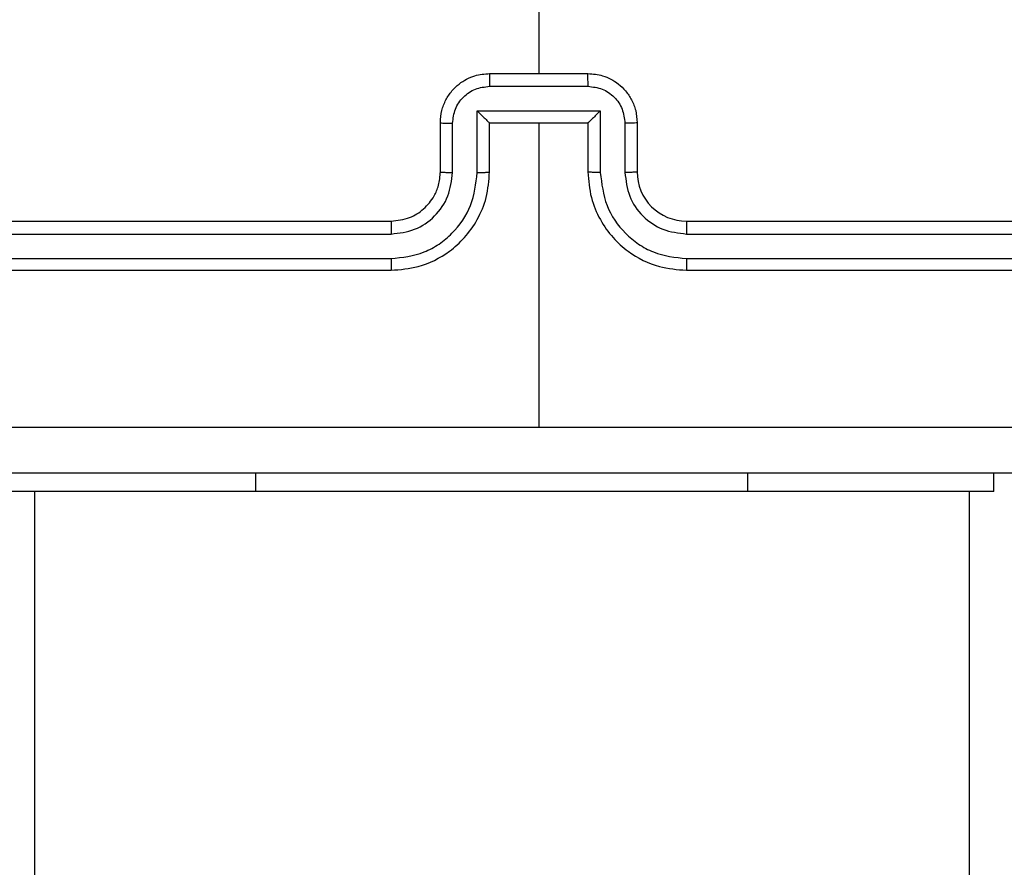
# Model space of a CAD drawing. Units: millimetres. Extents: x 1456 to 2993, y -132 to 847.
# Drawn here: x 2250 to 2254, y 211 to 214 of the extents above; entities that cross this region are included whole.
import ezdxf

# ---------------------------------------------------------------- set-up
doc = ezdxf.new("R2010")
doc.units = ezdxf.units.MM
doc.header["$PDSIZE"] = -1
doc.layers.add('VP-DIM', color=7, linetype='Continuous')
doc.layers.add('VP-HIC', color=6, linetype='Continuous')
doc.layers.add('VP-EQ', color=7, linetype='Continuous', true_color=0x8a3492)
doc.dimstyles.new('ISO-25', dxfattribs={"dimtxt": 2.5, "dimasz": 2.5, "dimexe": 1.25, "dimexo": 0.625, "dimtad": 1, "dimtxsty": 'Standard', "dimcen": 2.5, "dimadec": 0, "dimazin": 0, "dimtfac": 1, "dimtmove": 0, "dimatfit": 3, "dimfxl": 1, "dimarcsym": 0})

# ---------------------------------------------------------------- blocks, each defined once
blk = doc.blocks.new('2')
at = {"color": 7, "linetype": 'Continuous', "lineweight": 25}
for p, q in [((-1611.7356, 221.3804), (-1611.7356, 219.7831)), ((-1611.9356, 219.7831), (-1611.5356, 219.7831)), ((-1611.9357, 219.7311), (-1611.5354, 219.7311)), ((-1611.9857, 219.631), (-1611.4854, 219.631)), ((-1611.9857, 219.3808), (-1611.9857, 219.631)), ((-1611.4854, 219.631), (-1611.4854, 219.3808)), ((-1612.1356, 219.3831), (-1612.1356, 219.5831)), ((-1612.0858, 219.3808), (-1612.0858, 219.5809)), ((-1611.9356, 219.3831), (-1611.9356, 219.5831)), ((-1611.9356, 219.5831), (-1611.9356, 219.5831)), ((-1611.9356, 219.5831), (-1611.5356, 219.5831)), ((-1611.7356, 219.5831), (-1611.7356, 218.346)), ((-1611.5356, 219.5831), (-1611.5356, 219.3831)), ((-1611.5356, 219.5831), (-1611.5355, 219.5831)), ((-1611.3853, 219.5809), (-1611.3853, 219.3808)), ((-1611.3356, 219.5831), (-1611.3356, 219.3831)), ((-1615.3356, 219.1831), (-1612.3356, 219.1831)), ((-1611.1356, 219.1831), (-1608.1356, 219.1831)), ((-1615.3379, 219.1306), (-1612.336, 219.1306)), ((-1611.1352, 219.1306), (-1608.1332, 219.1306)), ((-1615.3379, 219.0305), (-1612.336, 219.0306)), ((-1611.1352, 219.0306), (-1608.1332, 219.0305)), ((-1615.3356, 218.9831), (-1612.3356, 218.9831)), ((-1611.1356, 218.9831), (-1608.1356, 218.9831)), ((-1609.8856, 218.0831), (-1609.8856, 218.1581)), ((-1612.8856, 218.0831), (-1613.8856, 218.0831)), ((-1613.7856, 218.0831), (-1613.7856, 153.8831)), ((-1610.8856, 218.0831), (-1612.8856, 218.0831)), ((-1609.8856, 218.0831), (-1610.8856, 218.0831)), ((-1609.9856, 153.8831), (-1609.9856, 218.0831))]:
    blk.add_line(p, q, dxfattribs=at)
at = {"color": 8, "linetype": 'Continuous', "lineweight": 25}
for p, q in [((-1612.8856, 218.0831), (-1612.8856, 218.1581)), ((-1610.8856, 218.0831), (-1610.8856, 218.1581))]:
    blk.add_line(p, q, dxfattribs=at)
at = {"color": 7, "linetype": 'Continuous', "lineweight": 25}
blk.add_arc((-1611.1356, 219.3831), 0.2, 179.9997, 270.0003, dxfattribs=at)
for points, knots in [([(-1612.1356, 219.5831), (-1612.1344, 219.5997), (-1612.1321, 219.6319), (-1612.1146, 219.6758), (-1612.0902, 219.7124), (-1612.0524, 219.7487), (-1612.0001, 219.7774), (-1611.9558, 219.7813), (-1611.9356, 219.7831)], [0, 0, 0, 0, 0.158461, 0.307431, 0.446912, 0.576854, 0.807271, 1, 1, 1, 1]), ([(-1611.9356, 219.7831), (-1611.9356, 219.7829), (-1611.9356, 219.7825), (-1611.9356, 219.7793), (-1611.9357, 219.7745), (-1611.9357, 219.768), (-1611.9357, 219.76), (-1611.9357, 219.7509), (-1611.9357, 219.7411), (-1611.9357, 219.7344), (-1611.9357, 219.7311)], [0, 0, 0, 0, 0.1251025, 0.2501855, 0.3752815, 0.5000047, 0.62474, 0.7497786, 0.8749625, 1, 1, 1, 1]), ([(-1611.5354, 219.7311), (-1611.5354, 219.7344), (-1611.5354, 219.7411), (-1611.5355, 219.7509), (-1611.5355, 219.76), (-1611.5355, 219.768), (-1611.5355, 219.7745), (-1611.5355, 219.7793), (-1611.5356, 219.7825), (-1611.5356, 219.7829), (-1611.5356, 219.7831)], [0, 0, 0, 0, 0.125038, 0.250221, 0.37526, 0.499995, 0.624719, 0.749815, 0.874898, 1, 1, 1, 1]), ([(-1611.5356, 219.7831), (-1611.5154, 219.7813), (-1611.4711, 219.7774), (-1611.4187, 219.7487), (-1611.381, 219.7124), (-1611.3566, 219.6758), (-1611.3391, 219.6319), (-1611.3368, 219.5997), (-1611.3356, 219.5831)], [0, 0, 0, 0, 0.1927326, 0.4231555, 0.5530997, 0.6925624, 0.8415359, 1, 1, 1, 1]), ([(-1612.0858, 219.5809), (-1612.0834, 219.6006), (-1612.0786, 219.6398), (-1612.0444, 219.6895), (-1611.9947, 219.7242), (-1611.9554, 219.7288), (-1611.9357, 219.7311)], [0, 0, 0, 0, 0.249932, 0.49986, 0.74957, 1, 1, 1, 1]), ([(-1611.5354, 219.7311), (-1611.5158, 219.7288), (-1611.4764, 219.7242), (-1611.4268, 219.6895), (-1611.3925, 219.6398), (-1611.3877, 219.6006), (-1611.3853, 219.5809)], [0, 0, 0, 0, 0.250434, 0.5001044, 0.7500643, 1, 1, 1, 1]), ([(-1611.9857, 219.631), (-1611.9802, 219.6255), (-1611.9692, 219.6145), (-1611.9557, 219.6014), (-1611.9463, 219.5924), (-1611.9406, 219.5871), (-1611.9368, 219.5838), (-1611.936, 219.5833), (-1611.9356, 219.5831)], [0, 0, 0, 0, 0.251454, 0.502435, 0.646528, 0.77572, 0.892506, 1, 1, 1, 1]), ([(-1611.4854, 219.631), (-1611.4909, 219.6255), (-1611.502, 219.6145), (-1611.5154, 219.6014), (-1611.5249, 219.5924), (-1611.5306, 219.5871), (-1611.5344, 219.5838), (-1611.5352, 219.5833), (-1611.5355, 219.5831)], [0, 0, 0, 0, 0.25151, 0.502495, 0.646523, 0.775688, 0.892504, 1, 1, 1, 1]), ([(-1612.1356, 219.5831), (-1612.1346, 219.5828), (-1612.1327, 219.5822), (-1612.1195, 219.5815), (-1612.103, 219.581), (-1612.0915, 219.581), (-1612.0858, 219.5809)], [0, 0, 0, 0, 0.279822, 0.559096, 0.779487, 1, 1, 1, 1]), ([(-1611.3356, 219.5831), (-1611.3365, 219.5828), (-1611.3385, 219.5822), (-1611.3517, 219.5815), (-1611.3681, 219.581), (-1611.3796, 219.581), (-1611.3853, 219.5809)], [0, 0, 0, 0, 0.279848, 0.559055, 0.779467, 1, 1, 1, 1]), ([(-1612.336, 219.0306), (-1612.29, 219.0358), (-1612.2209, 219.0436), (-1612.1397, 219.088), (-1612.0694, 219.1463), (-1612.0023, 219.2438), (-1611.9913, 219.3351), (-1611.9857, 219.3808)], [0, 0, 0, 0, 0.250103, 0.376406, 0.500756, 0.75037, 1, 1, 1, 1]), ([(-1612.336, 219.1306), (-1612.3031, 219.1345), (-1612.2376, 219.1421), (-1612.1548, 219.1999), (-1612.0977, 219.2828), (-1612.0898, 219.3481), (-1612.0858, 219.3808)], [0, 0, 0, 0, 0.250413, 0.500122, 0.750072, 1, 1, 1, 1]), ([(-1612.3356, 218.9831), (-1612.2985, 218.9862), (-1612.2142, 218.993), (-1612.1119, 219.0454), (-1612.034, 219.1156), (-1611.9817, 219.1894), (-1611.9434, 219.2804), (-1611.9382, 219.3481), (-1611.9356, 219.3831)], [0, 0, 0, 0, 0.177146, 0.402398, 0.533642, 0.677005, 0.832464, 1, 1, 1, 1]), ([(-1612.3356, 219.1831), (-1612.3099, 219.186), (-1612.2619, 219.1914), (-1612.2009, 219.2304), (-1612.1624, 219.278), (-1612.1397, 219.3307), (-1612.137, 219.3647), (-1612.1356, 219.3831)], [0, 0, 0, 0, 0.244397, 0.456906, 0.674656, 0.824018, 1, 1, 1, 1]), ([(-1612.1356, 219.3831), (-1612.1348, 219.3828), (-1612.1332, 219.3822), (-1612.1219, 219.3815), (-1612.1054, 219.3809), (-1612.0923, 219.3808), (-1612.0858, 219.3808)], [0, 0, 0, 0, 0.250157, 0.499915, 0.749758, 1, 1, 1, 1]), ([(-1611.9857, 219.3808), (-1611.9792, 219.3808), (-1611.9661, 219.3809), (-1611.9494, 219.3814), (-1611.9379, 219.3822), (-1611.9364, 219.3828), (-1611.9356, 219.3831)], [0, 0, 0, 0, 0.250128, 0.499974, 0.749817, 1, 1, 1, 1]), ([(-1611.4854, 219.3808), (-1611.492, 219.3808), (-1611.5051, 219.3809), (-1611.5217, 219.3814), (-1611.5332, 219.3822), (-1611.5348, 219.3828), (-1611.5356, 219.3831)], [0, 0, 0, 0, 0.250258, 0.499958, 0.749867, 1, 1, 1, 1]), ([(-1611.5356, 219.3831), (-1611.5329, 219.3481), (-1611.5278, 219.2804), (-1611.4894, 219.1894), (-1611.4372, 219.1156), (-1611.3593, 219.0454), (-1611.257, 218.993), (-1611.1727, 218.9862), (-1611.1356, 218.9831)], [0, 0, 0, 0, 0.167539, 0.323001, 0.466366, 0.597612, 0.822851, 1, 1, 1, 1]), ([(-1611.4854, 219.3808), (-1611.4799, 219.3351), (-1611.4688, 219.2438), (-1611.4017, 219.1463), (-1611.3314, 219.088), (-1611.2502, 219.0436), (-1611.1811, 219.0358), (-1611.1352, 219.0306)], [0, 0, 0, 0, 0.249629, 0.499242, 0.623574, 0.749877, 1, 1, 1, 1]), ([(-1611.3356, 219.3831), (-1611.3364, 219.3828), (-1611.3379, 219.3822), (-1611.3493, 219.3815), (-1611.3658, 219.3809), (-1611.3788, 219.3808), (-1611.3853, 219.3808)], [0, 0, 0, 0, 0.250151, 0.500017, 0.749885, 1, 1, 1, 1]), ([(-1611.3853, 219.3808), (-1611.3815, 219.348), (-1611.3739, 219.2826), (-1611.3162, 219.1998), (-1611.2333, 219.1426), (-1611.1679, 219.1346), (-1611.1352, 219.1306)], [0, 0, 0, 0, 0.250449, 0.500132, 0.750099, 1, 1, 1, 1]), ([(-1612.3356, 219.1831), (-1612.3356, 219.1829), (-1612.3356, 219.1825), (-1612.3357, 219.1793), (-1612.3358, 219.1744), (-1612.3359, 219.1678), (-1612.3359, 219.1598), (-1612.3359, 219.1506), (-1612.336, 219.1408), (-1612.336, 219.134), (-1612.336, 219.1306)], [0, 0, 0, 0, 0.125007, 0.250163, 0.375206, 0.5, 0.624766, 0.74981, 0.874909, 1, 1, 1, 1]), ([(-1611.1356, 219.1831), (-1611.1356, 219.1829), (-1611.1355, 219.1825), (-1611.1354, 219.1793), (-1611.1354, 219.1744), (-1611.1353, 219.1678), (-1611.1352, 219.1598), (-1611.1352, 219.1506), (-1611.1352, 219.1408), (-1611.1352, 219.134), (-1611.1352, 219.1306)], [0, 0, 0, 0, 0.125012, 0.250172, 0.375256, 0.49995, 0.624721, 0.749802, 0.874905, 1, 1, 1, 1]), ([(-1612.336, 219.0306), (-1612.336, 219.0243), (-1612.3359, 219.0117), (-1612.3358, 218.9961), (-1612.3357, 218.9853), (-1612.3356, 218.9839), (-1612.3356, 218.9831)], [0, 0, 0, 0, 0.2501039, 0.5000006, 0.7498364, 1, 1, 1, 1]), ([(-1611.1352, 219.0306), (-1611.1352, 219.0243), (-1611.1352, 219.0117), (-1611.1353, 218.9961), (-1611.1354, 218.9853), (-1611.1355, 218.9839), (-1611.1356, 218.9831)], [0, 0, 0, 0, 0.250109, 0.499947, 0.749831, 1, 1, 1, 1]), ([(-1615.7713, 218.3458), (-1615.099, 218.3458), (-1613.7545, 218.3459), (-1612.4085, 218.3459), (-1611.7356, 218.3459)], [0, 0, 0, 0, 0.500008, 1, 1, 1, 1]), ([(-1611.7356, 218.3459), (-1611.0626, 218.3459), (-1609.7166, 218.3459), (-1608.3721, 218.3458), (-1607.6999, 218.3458)], [0, 0, 0, 0, 0.499992, 1, 1, 1, 1]), ([(-1607.7106, 218.1581), (-1608.6045, 218.1581), (-1610.3928, 218.1581), (-1613.0784, 218.1581), (-1614.8666, 218.1581), (-1615.7606, 218.1581)], [0, 0, 0, 0, 0.333296, 0.666701, 1, 1, 1, 1])]:
    blk.add_open_spline(points, degree=3, knots=knots, dxfattribs=at)
blk = doc.blocks.new('*D616')
at = {"layer": 'Defpoints', "color": 0}
for p in [(2722.6859, 827.147), (2722.6859, 445.647), (1854.5859, 136.847)]:
    blk.add_point(p, dxfattribs=at)
at = {"layer": 'VP-DIM', "color": 0, "lineweight": -2}
for p, q in [((1854.5859, 757.147), (1854.5859, 847.147)), ((2722.6859, 757.147), (2722.6859, 847.147)), ((1874.5859, 827.147), (2247.2537, 827.147)), ((2702.6859, 827.147), (2340.587, 827.147))]:
    blk.add_line(p, q, dxfattribs=at)
at = {"layer": 'VP-DIM', "color": 0}
for points in [[(1874.5859, 830.4803), (1874.5859, 823.8137), (1854.5859, 827.147)], [(2702.6859, 823.8137), (2702.6859, 830.4803), (2722.6859, 827.147)]]:
    blk.add_solid(points, dxfattribs=at)
at = {"layer": 'VP-DIM', "color": 0, "insert": (2293.9203, 827.147), "char_height": 20, "attachment_point": 5}
blk.add_mtext('868', dxfattribs=at)
blk = doc.blocks.new('*D627')
at = {"layer": 'Defpoints', "color": 0}
for p in [(2024.5859, 762.2331), (2552.6859, 439.69), (2024.5859, 143.0103)]:
    blk.add_point(p, dxfattribs=at)
at = {"layer": 'VP-DIM', "color": 0, "lineweight": -2}
for p, q in [((2024.5859, 692.2331), (2024.5859, 782.2331)), ((2552.6859, 692.2331), (2552.6859, 782.2331)), ((2044.5859, 762.2331), (2240.2078, 762.2331)), ((2532.6859, 762.2331), (2333.5411, 762.2331))]:
    blk.add_line(p, q, dxfattribs=at)
at = {"layer": 'VP-DIM', "color": 0}
for points in [[(2044.5859, 765.5665), (2044.5859, 758.8998), (2024.5859, 762.2331)], [(2532.6859, 758.8998), (2532.6859, 765.5665), (2552.6859, 762.2331)]]:
    blk.add_solid(points, dxfattribs=at)
at = {"layer": 'VP-DIM', "color": 0, "insert": (2286.8744, 762.2331), "char_height": 20, "attachment_point": 5}
blk.add_mtext('528', dxfattribs=at)

msp = doc.modelspace()

# ---------------------------------------------------------------- linework, layer by layer
at = {"layer": 'VP-HIC', "color": 30}
msp.add_lwpolyline([(2471.7359, 143.347, 0.414214), (2691.7359, 363.347), (2691.7359, 441.147, 0.414214), (2471.7359, 661.147), (2327.5359, 661.147, 0.414214), (2107.5359, 441.147), (2107.5359, 363.347, 0.414214), (2327.5359, 143.347)], format="xyb", close=True, dxfattribs=at)
at = {"layer": 'VP-HIC', "color": 4}
msp.add_lwpolyline([(2107.5359, 425.3571), (2107.5359, 363.347, 0.414214), (2327.5359, 143.347), (2439.7359, 143.347), (2439.7359, 135.8511, -0.414217), (2249.7337, -54.1489), (2105.5337, -54.1473, -0.41421), (1915.5359, 135.8527), (1915.5359, 221.0977, -0.409663), (2102.5791, 411.0747, -0.025213)], format="xyb", close=True, dxfattribs=at)

# ---------------------------------------------------------------- block references
at = {"layer": 'VP-EQ'}
msp.add_blockref('2', (3863.5215, -5.7361), dxfattribs=at)

# ---------------------------------------------------------------- dimensions: what is measured, and where the dimension line sits
at = {"layer": 'VP-DIM', "color": 0}
for base, p1, p2, picture, middle in [((2722.6859, 827.147), (1854.5859, 136.847), (2722.6859, 445.647), '*D616', (2293.9203, 827.147)), ((2024.5859, 762.2331), (2552.6859, 439.69), (2024.5859, 143.0103), '*D627', (2286.8744, 762.2331))]:
    dim = msp.add_linear_dim(base=base, p1=p1, p2=p2, dimstyle='ISO-25', override={"dimtxt": 20, "dimasz": 20, "dimexe": 20, "dimexo": 50, "dimgap": 20, "dimtad": 0, "dimtih": 0, "dimtoh": 1, "dimdec": 0, "dimzin": 1, "dimadec": 2, "dimtdec": 0, "dimfxl": 70, "dimfxlon": 1, "dimtzin": 1}, dxfattribs=at)
    dim.commit()
    dim.dimension.update_dxf_attribs({"geometry": picture, "text_midpoint": middle, "dimtype": 160})

doc.saveas('drawing.dxf')
